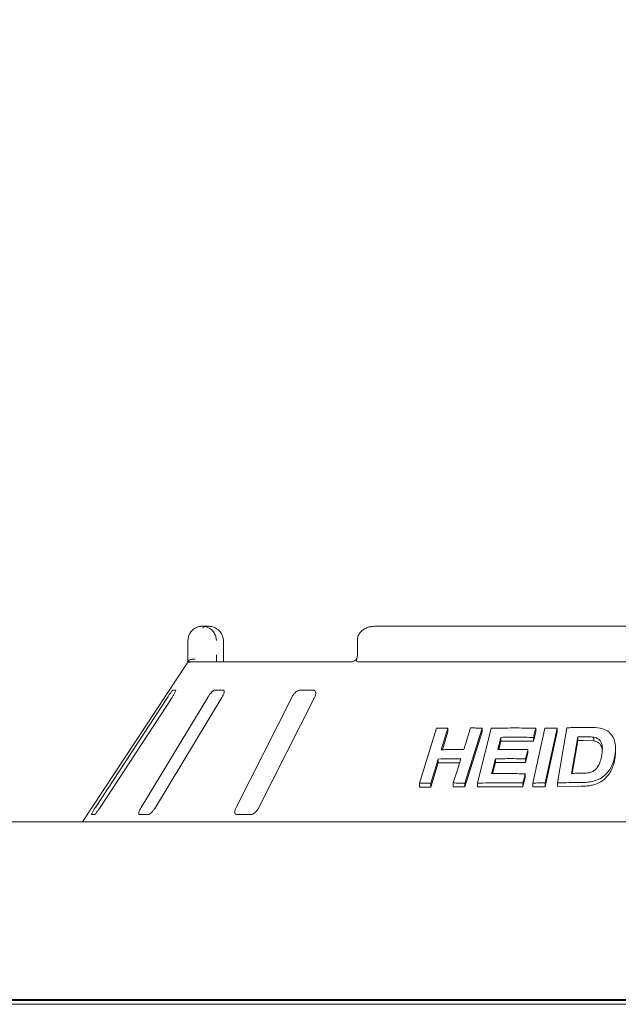
# Model space of a CAD drawing. Units: millimetres. Extents: x 5 to 415, y 5 to 292.
# Drawn here: x 82 to 93, y 254 to 271 of the extents above; entities that cross this region are included whole.
import ezdxf

# ---------------------------------------------------------------- set-up
doc = ezdxf.new("R2010")
doc.units = ezdxf.units.MM
doc.layers.add('BEMAßUNG', color=96, linetype='Continuous')
doc.styles.add('SLDTEXTSTYLE0', font='TXT', dxfattribs={"width": 0.75})
doc.dimstyles.new('SLDDIMSTYLE2', dxfattribs={"dimtxt": 3.5, "dimasz": 3.302, "dimexe": 0, "dimexo": 0.0625, "dimgap": 0.875, "dimtad": 1, "dimlfac": 16, "dimrnd": 1e-09, "dimzin": 12, "dimdsep": 46, "dimtxsty": 'SLDTEXTSTYLE0', "dimsah": 1, "dimcen": 0.09, "dimadec": 0, "dimazin": 3, "dimtfac": 1, "dimtofl": 0, "dimtmove": 0, "dimatfit": 3, "dimfxl": 0, "dimfrac": 2, "dimtolj": 1, "dimtzin": 12, "dimarcsym": 0})

# ---------------------------------------------------------------- blocks, each defined once
blk = doc.blocks.new('_D_1')
at = {"layer": 'BEMAßUNG'}
for p, q in [((36.013, 257.803), (36.013, 275.793)), ((192.263, 257.803), (192.263, 275.793)), ((36.013, 274.793), (192.263, 274.793))]:
    blk.add_line(p, q, dxfattribs=at)
for points in [[(36.013, 274.793), (39.315, 274.285), (39.315, 275.301)], [(192.263, 274.793), (188.961, 275.301), (188.961, 274.285)]]:
    blk.add_solid(points, dxfattribs=at)
at = {"layer": 'BEMAßUNG', "insert": (104.736, 279.305), "char_height": 3.5, "attachment_point": 1, "style": 'SLDTEXTSTYLE0'}
blk.add_mtext('2500', dxfattribs=at)

msp = doc.modelspace()

# ---------------------------------------------------------------- linework, layer by layer
at = {"color": 7, "linetype": 'Continuous', "lineweight": 15}
for p, q in [((85.64138, 260.6469), (85.74604, 260.6469)), ((102.10342, 260.6469), (88.67292, 260.6469)), ((85.38897, 260.14689), (85.38897, 260.39689)), ((86.01186, 260.39689), (86.01349, 260.39689)), ((86.01349, 260.14689), (86.01349, 260.39689)), ((88.36944, 260.39689), (88.36944, 260.14689)), ((86.01405, 260.11916), (86.01379, 260.14693)), ((85.37428, 260.00085), (83.53192, 257.20939)), ((85.3886, 260.02189), (85.45623, 260.02189)), ((85.45623, 260.02189), (88.27684, 260.02189)), ((88.38293, 260.02189), (102.39341, 260.02189)), ((85.02861, 259.39689), (83.76029, 257.4594)), ((83.84187, 257.4594), (85.11019, 259.39689)), ((85.73592, 259.39689), (84.565, 257.4594)), ((84.81672, 257.4594), (85.98764, 259.39689)), ((85.17271, 259.52189), (85.12376, 259.52189)), ((86.01007, 259.52189), (85.85904, 259.52189)), ((87.21445, 259.39689), (86.23448, 257.4594)), ((86.63622, 257.4594), (87.6162, 259.39689)), ((87.59676, 259.52189), (87.35571, 259.52189)), ((91.88879, 257.89312), (92.05529, 258.86246)), ((89.46056, 257.88531), (89.76206, 258.85283)), ((89.96152, 258.85708), (89.84292, 258.47608)), ((89.96152, 258.78776), (89.86458, 258.47634)), ((89.96152, 258.85708), (89.96152, 258.78776)), ((90.56342, 258.85634), (90.26217, 257.88863)), ((90.56342, 258.78863), (90.26217, 257.82088)), ((90.48017, 257.88895), (90.72607, 258.85306)), ((90.56342, 258.85634), (90.56342, 258.78863)), ((90.89484, 258.69371), (90.89484, 258.62686)), ((91.45658, 257.89037), (91.66519, 258.85706)), ((91.5081, 258.78971), (91.46642, 258.6267)), ((91.46642, 258.69246), (91.46642, 258.6267)), ((91.5081, 258.85546), (91.5081, 258.78971)), ((91.88298, 258.85746), (91.67439, 257.89075)), ((91.88298, 258.79233), (91.67439, 257.82561)), ((91.88298, 258.85746), (91.88298, 258.79233)), ((92.24848, 258.70226), (92.1384, 258.06006)), ((92.24848, 258.6377), (92.24848, 258.70226)), ((92.52956, 258.6312), (92.52956, 258.69541)), ((90.89484, 258.62686), (90.8575, 258.47998)), ((91.46642, 258.6267), (90.89484, 258.62686)), ((92.24848, 258.6377), (92.14949, 258.06019)), ((92.34961, 258.63901), (92.24848, 258.6377)), ((92.52956, 258.6312), (92.34961, 258.63901)), ((91.37142, 258.41329), (91.32997, 258.25089)), ((91.37142, 258.47913), (91.37142, 258.41329)), ((92.91137, 258.44029), (92.91137, 258.50364)), ((89.79205, 258.3124), (89.66023, 257.88933)), ((89.79205, 258.24311), (89.66023, 257.82006)), ((89.79205, 258.3124), (89.79205, 258.24311)), ((90.16772, 258.24563), (89.79205, 258.24311)), ((90.79902, 258.25059), (90.74926, 258.05497)), ((90.79902, 258.31743), (90.79902, 258.25059)), ((91.32997, 258.25089), (90.79902, 258.25059)), ((91.32997, 258.31673), (91.32997, 258.25089)), ((91.32346, 258.05321), (91.32346, 257.98747)), ((89.46056, 257.88531), (89.46056, 257.81548)), ((89.66023, 257.82006), (89.46056, 257.81548)), ((89.66023, 257.88933), (89.66023, 257.82006)), ((90.05724, 257.89088), (90.05724, 257.82265)), ((90.26217, 257.82088), (90.05724, 257.82265)), ((90.26217, 257.88863), (90.26217, 257.82088)), ((90.48017, 257.88895), (90.48017, 257.82169)), ((91.28201, 257.82508), (90.48017, 257.82169)), ((91.32346, 257.98747), (91.28201, 257.82508)), ((91.28201, 257.89083), (91.28201, 257.82508)), ((91.45658, 257.89037), (91.45658, 257.8249)), ((91.67439, 257.82561), (91.45658, 257.8249)), ((91.67439, 257.89075), (91.67439, 257.82561)), ((91.88879, 257.89312), (91.88879, 257.82828)), ((92.30704, 257.83404), (91.88879, 257.82828)), ((83.69215, 257.33439), (83.7411, 257.33439)), ((84.53737, 257.33439), (84.6884, 257.33439)), ((86.24958, 257.33439), (86.49062, 257.33439)), ((192.26317, 257.20939), (36.01317, 257.20939)), ((36.21317, 254.08439), (192.06317, 254.08439)), ((39.73192, 254.06517), (188.54442, 254.06517)), ((39.73192, 253.99888), (188.54442, 253.99888))]:
    msp.add_line(p, q, dxfattribs=at)
at = {"color": 7, "linetype": 'Continuous', "lineweight": 15, "flags": 128}
for points in [[(90.23986, 258.47769), (90.2695, 258.57295), (90.29915, 258.66821), (90.35841, 258.85873)], [(91.37142, 258.47913), (91.36106, 258.43853), (91.34552, 258.37763), (91.32997, 258.31673)], [(90.05724, 257.89088), (90.09019, 257.99666), (90.12314, 258.10244), (90.18901, 258.314)]]:
    msp.add_lwpolyline(points, dxfattribs=at)
at = {"color": 7, "linetype": 'Continuous', "lineweight": 15}
msp.add_arc((85.4569, 259.89422), 0.12767, 90.302252, 118.056793, dxfattribs=at)
for points, knots in [([(85.38897, 260.39689), (85.389, 260.39952), (85.38926, 260.42496), (85.39752, 260.47198), (85.42272, 260.52581), (85.46301, 260.57837), (85.51591, 260.61819), (85.57128, 260.6385), (85.60523, 260.64465), (85.62207, 260.64625), (85.63098, 260.64671), (85.63577, 260.64684), (85.63835, 260.64688), (85.63976, 260.64689), (85.64065, 260.64689), (85.64114, 260.64689), (85.64138, 260.6469)], [0, 0, 0, 0, 0.01891465, 0.18341395, 0.33894213, 0.45146548, 0.67954259, 0.84032836, 0.91540206, 0.95456668, 0.97551201, 0.98679009, 0.99287336, 0.99615198, 0.99807848, 1, 1, 1, 1]), ([(85.64138, 260.6469), (85.64161, 260.64689), (85.64187, 260.64689), (85.64236, 260.64689), (85.64301, 260.64689), (85.64438, 260.64688), (85.6469, 260.64684), (85.65156, 260.64671), (85.66019, 260.64625), (85.67639, 260.64467), (85.7087, 260.63874), (85.76249, 260.61899), (85.81409, 260.58018), (85.85438, 260.52797), (85.87996, 260.47414), (85.88864, 260.42606), (85.88894, 260.39988), (85.88897, 260.39689)], [0, 0, 0, 0, 0.00193229, 0.00214965, 0.00393499, 0.00724106, 0.01333638, 0.02456501, 0.04529703, 0.08384114, 0.15724249, 0.31193055, 0.54181877, 0.65115941, 0.81017738, 0.97838591, 1, 1, 1, 1]), ([(85.64618, 260.62086), (85.66141, 260.62814), (85.68454, 260.63919), (85.71348, 260.64461), (85.72864, 260.64626), (85.73667, 260.64671), (85.74099, 260.64684), (85.74331, 260.64688), (85.74459, 260.64689), (85.74539, 260.64689), (85.74582, 260.64689), (85.74604, 260.6469)], [0, 0, 0, 0, 0.47576578, 0.72223337, 0.8508284, 0.91960149, 0.95663306, 0.97659039, 0.98737173, 0.99368797, 1, 1, 1, 1]), ([(86.01186, 260.39689), (86.01182, 260.39988), (86.0115, 260.42606), (86.0022, 260.47414), (85.97477, 260.52797), (85.93155, 260.58018), (85.87616, 260.61899), (85.81839, 260.63874), (85.78367, 260.64467), (85.76626, 260.64625), (85.75699, 260.64671), (85.75198, 260.64684), (85.74926, 260.64688), (85.74779, 260.64689), (85.74709, 260.64689), (85.74658, 260.64689), (85.74629, 260.64689), (85.74604, 260.6469)], [0, 0, 0, 0, 0.02161409, 0.18982317, 0.34884091, 0.45817991, 0.68807136, 0.84275684, 0.91615553, 0.95470284, 0.9754347, 0.9866637, 0.99275889, 0.99606599, 0.99784868, 0.99806642, 1, 1, 1, 1]), ([(88.67292, 260.6469), (88.65439, 260.6461), (88.6099, 260.64419), (88.54312, 260.6264), (88.47858, 260.59353), (88.42713, 260.54944), (88.39107, 260.49649), (88.37117, 260.44404), (88.37142, 260.41006), (88.37151, 260.39682)], [0, 0, 0, 0, 0.12756413, 0.30620989, 0.47087179, 0.62297196, 0.76718694, 0.90927605, 1, 1, 1, 1]), ([(85.3886, 260.02189), (85.38867, 260.03576), (85.38888, 260.07461), (85.38893, 260.1186), (85.38897, 260.14689)], [0, 0, 0, 0, 0.35687892, 1, 1, 1, 1]), ([(85.88897, 260.14689), (85.88896, 260.12832), (85.88892, 260.08433), (85.88871, 260.04475), (85.88859, 260.02189)], [0, 0, 0, 0, 0.42230691, 1, 1, 1, 1]), ([(86.01964, 260.02189), (86.01955, 260.02253), (86.01758, 260.0368), (86.01508, 260.07649), (86.01324, 260.11932), (86.0136, 260.14352), (86.01364, 260.14685)], [0, 0, 0, 0, 0.02037401, 0.45720058, 0.92535458, 1, 1, 1, 1]), ([(88.36915, 260.1484), (88.36923, 260.14555), (88.36978, 260.12764), (88.3649, 260.09489), (88.35545, 260.07216), (88.35086, 260.06113)], [0, 0, 0, 0, 0.088575522, 0.55777357, 1, 1, 1, 1]), ([(85.3743, 260.00084), (85.37532, 260.00239), (85.37879, 260.00771), (85.38702, 260.02008), (85.39375, 260.03021), (85.39653, 260.03439)], [0, 0, 0, 0, 0.19610896, 0.66866472, 1, 1, 1, 1]), ([(85.39653, 260.03439), (85.4026, 260.04126), (85.41472, 260.055), (85.44694, 260.06663), (85.48095, 260.06959), (85.50385, 260.06728), (85.51316, 260.06567), (85.51338, 260.06563)], [0, 0, 0, 0, 0.26926298, 0.53839704, 0.81168395, 0.99549179, 1, 1, 1, 1]), ([(88.35402, 260.06516), (88.35332, 260.06447), (88.34158, 260.05301), (88.31952, 260.03904), (88.29424, 260.02598), (88.27969, 260.02207), (88.27769, 260.02196), (88.27678, 260.0219)], [0, 0, 0, 0, 0.02192676, 0.36661821, 0.61132448, 0.82238062, 1, 1, 1, 1]), ([(88.35665, 260.03439), (88.35328, 260.04153), (88.34792, 260.05293), (88.35136, 260.05843), (88.35265, 260.06048)], [0, 0, 0, 0, 0.62678742, 1, 1, 1, 1]), ([(88.38293, 260.02189), (88.3776, 260.02236), (88.36755, 260.02323), (88.35972, 260.02923), (88.35712, 260.0336), (88.35665, 260.03439)], [0, 0, 0, 0, 0.481250564, 0.906305732, 1, 1, 1, 1]), ([(85.12376, 259.52189), (85.12287, 259.52161), (85.12032, 259.52079), (85.11116, 259.51164), (85.09507, 259.49198), (85.07348, 259.46288), (85.0503, 259.42968), (85.03506, 259.40664), (85.02861, 259.39689)], [0, 0, 0, 0, 0.08730692, 0.25218972, 0.42321069, 0.61476496, 0.83715344, 1, 1, 1, 1]), ([(85.11019, 259.39689), (85.11888, 259.41048), (85.13818, 259.44066), (85.15998, 259.47969), (85.17297, 259.508), (85.17598, 259.52046), (85.17352, 259.52154), (85.17271, 259.52189)], [0, 0, 0, 0, 0.227199209, 0.504555915, 0.702688204, 0.901809872, 1, 1, 1, 1]), ([(85.85904, 259.52189), (85.85646, 259.52161), (85.849, 259.52079), (85.83233, 259.51164), (85.80889, 259.49198), (85.78201, 259.46288), (85.75659, 259.42968), (85.74206, 259.40664), (85.73592, 259.39689)], [0, 0, 0, 0, 0.087303386, 0.25218627, 0.423206764, 0.614763553, 0.837151057, 1, 1, 1, 1]), ([(85.98764, 259.39689), (85.9953, 259.41048), (86.01232, 259.44066), (86.02582, 259.47969), (86.0278, 259.508), (86.02109, 259.52045), (86.01281, 259.52154), (86.01007, 259.52189)], [0, 0, 0, 0, 0.22719697, 0.50455347, 0.70268849, 0.90181331, 1, 1, 1, 1]), ([(87.35571, 259.52189), (87.35164, 259.52161), (87.33987, 259.52079), (87.31702, 259.51165), (87.2881, 259.49198), (87.25808, 259.46288), (87.23243, 259.42968), (87.2198, 259.40664), (87.21445, 259.39689)], [0, 0, 0, 0, 0.087302956, 0.252188494, 0.423204315, 0.614766515, 0.837154788, 1, 1, 1, 1]), ([(87.6162, 259.39689), (87.62222, 259.41048), (87.63559, 259.44066), (87.63971, 259.47969), (87.63052, 259.508), (87.61462, 259.52045), (87.60119, 259.52154), (87.59676, 259.52189)], [0, 0, 0, 0, 0.22719664, 0.50455622, 0.7026858, 0.90181329, 1, 1, 1, 1]), ([(90.35841, 258.85873), (90.37547, 258.85861), (90.40959, 258.85837), (90.47786, 258.85767), (90.52922, 258.85687), (90.56342, 258.85634)], [0, 0, 0, 0, 0.25043818, 0.50088167, 1, 1, 1, 1]), ([(92.05529, 258.86246), (92.08905, 258.86317), (92.15656, 258.8646), (92.29183, 258.86673), (92.39366, 258.8674), (92.46151, 258.86785)], [0, 0, 0, 0, 0.25016384, 0.50033129, 1, 1, 1, 1]), ([(92.46151, 258.86785), (92.52285, 258.86735), (92.626, 258.86651), (92.75642, 258.82053), (92.84326, 258.74461), (92.90518, 258.62641), (92.91691, 258.49455), (92.9037, 258.40249), (92.89893, 258.36931)], [0, 0, 0, 0, 0.2057198, 0.34592799, 0.4857405, 0.64104665, 0.87062196, 1, 1, 1, 1]), ([(89.76206, 258.85283), (89.77866, 258.85326), (89.81186, 258.85413), (89.87828, 258.85564), (89.92826, 258.8565), (89.96152, 258.85708)], [0, 0, 0, 0, 0.25058838, 0.50116414, 1, 1, 1, 1]), ([(90.72607, 258.85306), (90.79067, 258.85433), (90.91989, 258.85688), (91.17984, 258.859), (91.37687, 258.85688), (91.5081, 258.85546)], [0, 0, 0, 0, 0.25033593, 0.50067336, 1, 1, 1, 1]), ([(90.89484, 258.69371), (90.8903, 258.67589), (90.88124, 258.64025), (90.86311, 258.56895), (90.84953, 258.51548), (90.84047, 258.47983)], [0, 0, 0, 0, 0.24999559, 0.49999395, 1, 1, 1, 1]), ([(91.46642, 258.69246), (91.4184, 258.69313), (91.32238, 258.69447), (91.13143, 258.69558), (90.98943, 258.69446), (90.89484, 258.69371)], [0, 0, 0, 0, 0.250309039, 0.500614966, 1, 1, 1, 1]), ([(91.5081, 258.85546), (91.50463, 258.84188), (91.49769, 258.81471), (91.48379, 258.76038), (91.47337, 258.71963), (91.46642, 258.69246)], [0, 0, 0, 0, 0.2499877, 0.49998773, 1, 1, 1, 1]), ([(91.66519, 258.85706), (91.68332, 258.85717), (91.71957, 258.8574), (91.79212, 258.85763), (91.84665, 258.85753), (91.88298, 258.85746)], [0, 0, 0, 0, 0.250227909, 0.500444255, 1, 1, 1, 1]), ([(92.34961, 258.70344), (92.34117, 258.70336), (92.32429, 258.7032), (92.29057, 258.70283), (92.26531, 258.70249), (92.24848, 258.70226)], [0, 0, 0, 0, 0.25014728, 0.50030063, 1, 1, 1, 1]), ([(92.52956, 258.69541), (92.51481, 258.69733), (92.48534, 258.70116), (92.42508, 258.70337), (92.37978, 258.70341), (92.34961, 258.70344)], [0, 0, 0, 0, 0.25085773, 0.50123663, 1, 1, 1, 1]), ([(92.66762, 258.3797), (92.67248, 258.41255), (92.68051, 258.46692), (92.67916, 258.54193), (92.66483, 258.60194), (92.62986, 258.65185), (92.58174, 258.68293), (92.5449, 258.69174), (92.52956, 258.69541)], [0, 0, 0, 0, 0.2528493, 0.41858773, 0.58326303, 0.73675912, 0.89040329, 1, 1, 1, 1]), ([(92.67714, 258.46271), (92.6759, 258.47773), (92.67335, 258.50869), (92.65601, 258.55229), (92.62539, 258.58994), (92.58974, 258.61338), (92.55615, 258.62496), (92.53842, 258.62912), (92.52956, 258.6312)], [0, 0, 0, 0, 0.19005581, 0.39180046, 0.59372216, 0.79555855, 0.89777292, 1, 1, 1, 1]), ([(89.84292, 258.47608), (89.87585, 258.47651), (89.9417, 258.47737), (90.07376, 258.47827), (90.17347, 258.47792), (90.23986, 258.47769)], [0, 0, 0, 0, 0.250501579, 0.50100159, 1, 1, 1, 1]), ([(90.84047, 258.47983), (90.88449, 258.48026), (90.97252, 258.48111), (91.14918, 258.48146), (91.28257, 258.48006), (91.37142, 258.47913)], [0, 0, 0, 0, 0.25030815, 0.50061259, 1, 1, 1, 1]), ([(92.30573, 258.06148), (92.34734, 258.06172), (92.41075, 258.06209), (92.49667, 258.08412), (92.55405, 258.11778), (92.60759, 258.18225), (92.64599, 258.27116), (92.66057, 258.3443), (92.66762, 258.3797)], [0, 0, 0, 0, 0.21913961, 0.33387666, 0.44934832, 0.55173977, 0.78299485, 1, 1, 1, 1]), ([(92.89893, 258.36931), (92.89148, 258.33405), (92.87661, 258.26364), (92.82721, 258.15173), (92.75073, 258.04546), (92.63741, 257.96124), (92.52003, 257.9174), (92.40828, 257.90078), (92.34083, 257.89916), (92.30704, 257.89835)], [0, 0, 0, 0, 0.14297335, 0.28544079, 0.46558018, 0.61510309, 0.76436841, 0.88193843, 1, 1, 1, 1]), ([(92.91113, 258.44029), (92.91122, 258.43864), (92.9124, 258.41525), (92.90857, 258.37013), (92.90211, 258.32681), (92.89893, 258.30554)], [0, 0, 0, 0, 0.037150014, 0.527121948, 1, 1, 1, 1]), ([(90.18901, 258.314), (90.15565, 258.31416), (90.08894, 258.31449), (89.95635, 258.31431), (89.85772, 258.31317), (89.79205, 258.3124)], [0, 0, 0, 0, 0.25049398, 0.50099028, 1, 1, 1, 1]), ([(90.79902, 258.31743), (90.79345, 258.29555), (90.78231, 258.25178), (90.76003, 258.16425), (90.74335, 258.0986), (90.73222, 258.05483)], [0, 0, 0, 0, 0.25000008, 0.4999999, 1, 1, 1, 1]), ([(91.32997, 258.31673), (91.28539, 258.31727), (91.19625, 258.31834), (91.01891, 258.31916), (90.88693, 258.31812), (90.79902, 258.31743)], [0, 0, 0, 0, 0.25030356, 0.50060866, 1, 1, 1, 1]), ([(92.89893, 258.30554), (92.89503, 258.28499), (92.88714, 258.24335), (92.86778, 258.18203), (92.83782, 258.1118), (92.7902, 258.03563), (92.72041, 257.95637), (92.62813, 257.89478), (92.53526, 257.85905), (92.451, 257.84254), (92.37873, 257.83529), (92.33083, 257.83446), (92.30704, 257.83404)], [0, 0, 0, 0, 0.08325804, 0.16866701, 0.25044768, 0.37516736, 0.50028515, 0.62517433, 0.75012887, 0.83253322, 0.91679713, 1, 1, 1, 1]), ([(90.73222, 258.05483), (90.78121, 258.05528), (90.87918, 258.05617), (91.07587, 258.05634), (91.22447, 258.05446), (91.32346, 258.05321)], [0, 0, 0, 0, 0.2502968, 0.50059367, 1, 1, 1, 1]), ([(91.32346, 258.05321), (91.32001, 258.03968), (91.3131, 258.01262), (91.29929, 257.95848), (91.28892, 257.91789), (91.28201, 257.89083)], [0, 0, 0, 0, 0.24999025, 0.49999569, 1, 1, 1, 1]), ([(92.1384, 258.06006), (92.15233, 258.06022), (92.1802, 258.06055), (92.23595, 258.06107), (92.27782, 258.06132), (92.30573, 258.06148)], [0, 0, 0, 0, 0.250142531, 0.500282537, 1, 1, 1, 1]), ([(89.66023, 257.88933), (89.6435, 257.88907), (89.61003, 257.88855), (89.54341, 257.88729), (89.49367, 257.8861), (89.46056, 257.88531)], [0, 0, 0, 0, 0.25054449, 0.5010869, 1, 1, 1, 1]), ([(90.26217, 257.88863), (90.24501, 257.88889), (90.2107, 257.88942), (90.14233, 257.89027), (90.09125, 257.89064), (90.05724, 257.89088)], [0, 0, 0, 0, 0.25041651, 0.50083406, 1, 1, 1, 1]), ([(91.28201, 257.89083), (91.21449, 257.89174), (91.07945, 257.89356), (90.81134, 257.89424), (90.61257, 257.89106), (90.48017, 257.88895)], [0, 0, 0, 0, 0.25031577, 0.50063004, 1, 1, 1, 1]), ([(91.67439, 257.89075), (91.65619, 257.89079), (91.61978, 257.89087), (91.54713, 257.89084), (91.49279, 257.89056), (91.45658, 257.89037)], [0, 0, 0, 0, 0.25020764, 0.50041935, 1, 1, 1, 1]), ([(92.30704, 257.89835), (92.27205, 257.89818), (92.20207, 257.89784), (92.06251, 257.89643), (91.95826, 257.89444), (91.88879, 257.89312)], [0, 0, 0, 0, 0.2501551, 0.50030965, 1, 1, 1, 1]), ([(83.76029, 257.4594), (83.75155, 257.44584), (83.73206, 257.4156), (83.70901, 257.37664), (83.69416, 257.34806), (83.68985, 257.33573), (83.69161, 257.33471), (83.69215, 257.33439)], [0, 0, 0, 0, 0.22532142, 0.50245854, 0.70514995, 0.90899463, 1, 1, 1, 1]), ([(83.7411, 257.33439), (83.74206, 257.33462), (83.74504, 257.33531), (83.75472, 257.34363), (83.77177, 257.36255), (83.79453, 257.39132), (83.81903, 257.4251), (83.83499, 257.44906), (83.84187, 257.4594)], [0, 0, 0, 0, 0.07686852, 0.23854736, 0.40885313, 0.60225273, 0.82848609, 1, 1, 1, 1]), ([(84.565, 257.4594), (84.55729, 257.44584), (84.5401, 257.4156), (84.52543, 257.37664), (84.52181, 257.34806), (84.5274, 257.33573), (84.53502, 257.33471), (84.53737, 257.33439)], [0, 0, 0, 0, 0.22532044, 0.50246247, 0.70515109, 0.90899362, 1, 1, 1, 1]), ([(84.6884, 257.33439), (84.69086, 257.33462), (84.69847, 257.33531), (84.71541, 257.34363), (84.73982, 257.36255), (84.76799, 257.39132), (84.79493, 257.4251), (84.81015, 257.44906), (84.81672, 257.4594)], [0, 0, 0, 0, 0.07685992, 0.23854022, 0.40885192, 0.60225146, 0.82848746, 1, 1, 1, 1]), ([(86.23448, 257.4594), (86.22842, 257.44584), (86.21491, 257.4156), (86.2098, 257.37664), (86.21768, 257.34806), (86.23273, 257.33573), (86.2456, 257.33471), (86.24958, 257.33439)], [0, 0, 0, 0, 0.22532023, 0.50245774, 0.70514663, 0.90899645, 1, 1, 1, 1]), ([(86.49062, 257.33439), (86.49437, 257.33462), (86.506, 257.33531), (86.52885, 257.34363), (86.55867, 257.36255), (86.59001, 257.39132), (86.61722, 257.4251), (86.6305, 257.44906), (86.63622, 257.4594)], [0, 0, 0, 0, 0.07686762, 0.23854207, 0.40885154, 0.60225331, 0.82848572, 1, 1, 1, 1])]:
    msp.add_open_spline(points, degree=3, knots=knots, dxfattribs=at)

# ---------------------------------------------------------------- dimensions: what is measured, and where the dimension line sits
at = {"layer": 'BEMAßUNG'}
dim = msp.add_linear_dim(base=(192.26317, 274.79291), p1=(36.01317, 256.80314), p2=(192.26317, 256.80314), dimstyle='SLDDIMSTYLE2', dxfattribs=at)
dim.commit()
dim.dimension.update_dxf_attribs({"geometry": '_D_1', "text_midpoint": (109.96647, 274.79291), "dimtype": 160})

doc.saveas('drawing.dxf')
